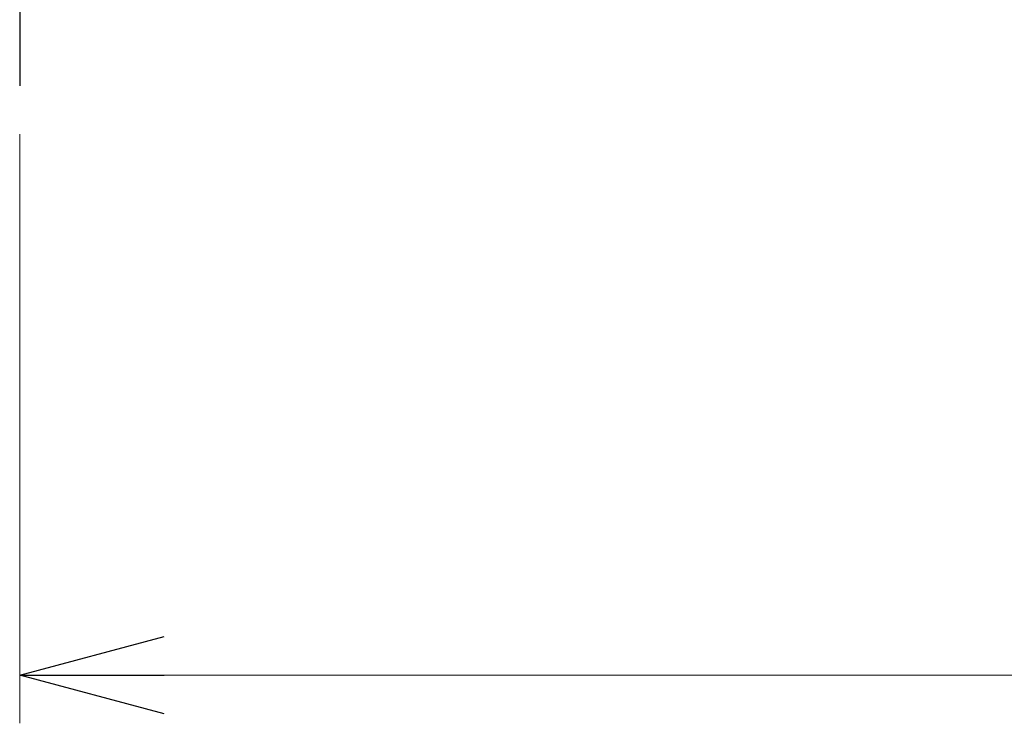
# Model space of a CAD drawing. Units: millimetres. Extents: x -331 to 329, y -460 to 462.
# Drawn here: x -208 to -147, y -183 to -139 of the extents above; entities that cross this region are included whole.
import ezdxf

# ---------------------------------------------------------------- set-up
doc = ezdxf.new("R2010")
doc.units = ezdxf.units.MM
doc.header["$LTSCALE"] = 0.75
doc.linetypes.add('CENTER', pattern=[50.8, 31.75, -6.35, 6.35, -6.35])
doc.layers.add('Layer0001', color=7, linetype='Continuous')
doc.layers.add('Layer0020', color=7, linetype='Continuous')
doc.styles.add('dcStyle0', font='txt.shx', dxfattribs={"width": 0.8, "bigfont": 'bigfont'})
doc.styles.add('dcStyle1', font='txt.shx', dxfattribs={"width": 0.8, "bigfont": 'bigfont'})
doc.dimstyles.new('dc_Rotated', dxfattribs={"dimtxt": 12, "dimasz": 9.000006, "dimexe": 2, "dimexo": 3, "dimgap": 0.5, "dimtad": 3, "dimdec": 3, "dimdsep": 46, "dimtxsty": 'dcStyle0', "dimblk1": 'OPEN30', "dimblk2": 'OPEN30', "dimsah": 1, "dimcen": 0.09, "dimclrd": 9, "dimclre": 9, "dimclrt": 7, "dimadec": 0, "dimazin": 2, "dimtfac": 1, "dimtdec": 4, "dimtmove": 0, "dimatfit": 3, "dimfxl": 1, "dimarcsym": 0})

# ---------------------------------------------------------------- blocks, each defined once
blk = doc.blocks.new('_OPEN30')
at = {"color": 0, "linetype": 'ByBlock', "lineweight": -2}
for p, q in [((-1, 0.267949), (0, 0)), ((0, 0), (-1, -0.267949)), ((0, 0), (-1, 0))]:
    blk.add_line(p, q, dxfattribs=at)
blk = doc.blocks.new('*D54')
at = {"layer": 'Layer0001', "color": 9, "linetype": 'Continuous', "lineweight": 13}
for p, q in [((-208.499, -146.546), (-208.499, -183.304)), ((191.501, -146.546), (191.501, -183.304)), ((-208.499, -180.304), (191.501, -180.304))]:
    blk.add_line(p, q, dxfattribs=at)
at = {"layer": 'Layer0001', "color": 9, "xscale": 9.000008422845859, "yscale": 8.99996810467093}
for p, rotation in [((-208.499, -180.304), 180), ((191.501, -180.304), 360)]:
    blk.add_blockref('_OPEN30', p, dxfattribs=dict(at, rotation=rotation))
at = {"layer": 'Layer0001', "color": 7, "insert": (-8.499, -177.304), "char_height": 12, "width": 147, "attachment_point": 8, "style": 'dcStyle0'}
blk.add_mtext('\\T1.00;400/600/800', dxfattribs=at)

msp = doc.modelspace()

# ---------------------------------------------------------------- linework, layer by layer
at = {"layer": 'Layer0020', "color": 7, "linetype": 'CENTER', "lineweight": 25}
msp.add_line((-208.499, -89.7709), (-208.499, -143.5464), dxfattribs=at)

# ---------------------------------------------------------------- dimensions: what is measured, and where the dimension line sits
at = {"layer": 'Layer0001', "linetype": 'Continuous', "lineweight": 13}
dim = msp.add_linear_dim(base=(191.501, -180.3043), p1=(-208.499, -143.5464), p2=(191.501, -143.5464), text='<>/600/800', dimstyle='dc_Rotated', override={"dimtxt": 12, "dimasz": 9.000006, "dimexe": 3, "dimexo": 3, "dimgap": 3, "dimtad": 3, "dimtih": 0, "dimtoh": 0, "dimdec": 2, "dimzin": 8, "dimtxsty": 'dcStyle1', "dimblk1": 'OPEN30', "dimblk2": 'OPEN30', "dimsah": 1, "dimclrd": 9, "dimclre": 9, "dimclrt": 7, "dimazin": 2, "dimtofl": 1, "dimtolj": 0, "dimtzin": 8, "dimarcsym": 1}, dxfattribs=at)
dim.commit()
dim.dimension.update_dxf_attribs({"geometry": '*D54', "text_midpoint": (-8.499, -180.3043), "dimtype": 160})

doc.saveas('drawing.dxf')
